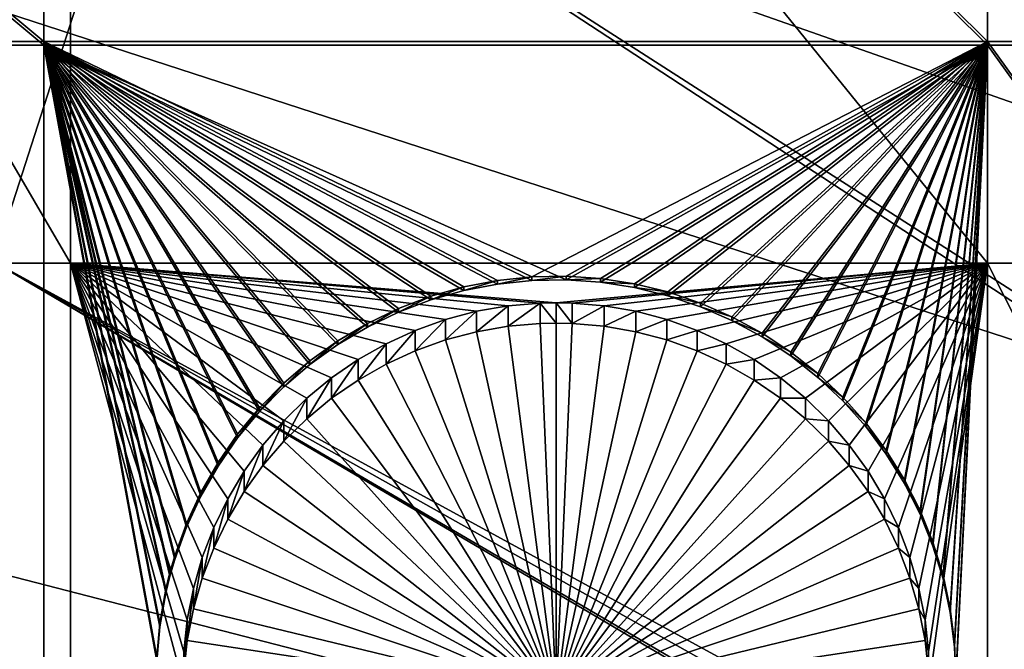
# Model space of a CAD drawing. Extents: x -226 to 75, y -680 to 2.
# Drawn here: x -158 to -149, y -509 to -503 of the extents above; entities that cross this region are included whole.
import ezdxf

# ---------------------------------------------------------------- set-up
doc = ezdxf.new("R2010")
doc.units = 0
doc.header["$MEASUREMENT"] = 0
for name, color, linetype in [('L3', 7, 'Continuous'), ('L4', 7, 'Continuous'), ('L5', 7, 'Continuous')]:
    doc.layers.add(name, color=color, linetype=linetype)

msp = doc.modelspace()

# ---------------------------------------------------------------- linework, layer by layer
at = {"layer": 'L3', "color": 250}
for points in [[(-152.9921, -403.6546, 1018.979), (-142.0241, -397.4981, 1018.764), (-75, -529.5956, 1023.377)], [(-75, -529.5956, 1023.377), (-163.3982, -410.7185, 1019.226), (-152.9921, -403.6546, 1018.979)], [(-75, -529.5956, 1023.377), (-173.1673, -418.6389, 1019.503), (-163.3982, -410.7185, 1019.226)], [(-182.2292, -427.3587, 1019.807), (-173.1673, -418.6389, 1019.503), (-75, -529.5956, 1023.377)], [(-75, -529.5956, 1023.377), (-190.5185, -436.8151, 1020.137), (-182.2292, -427.3587, 1019.807)], [(-75, -529.5956, 1023.377), (-197.9755, -446.94, 1020.491), (-190.5185, -436.8151, 1020.137)], [(-204.5464, -457.6605, 1020.865), (-197.9755, -446.94, 1020.491), (-75, -529.5956, 1023.377)], [(-75, -529.5956, 1023.377), (-210.184, -468.8993, 1021.258), (-204.5464, -457.6605, 1020.865)], [(-210.1391, -468.814, 1024.257), (-158.5172, -505.1653, 1028.228), (-156.9503, -500.3087, 1028.058)], [(-75, -529.5956, 1023.377), (-214.8475, -480.5754, 1021.666), (-210.184, -468.8993, 1021.258)], [(-218.5034, -492.6046, 1022.086), (-214.8475, -480.5754, 1021.666), (-75, -529.5956, 1023.377)], [(-150.5811, -486.4055, 1027.573), (-104.9227, -527.152, 1031.697), (-147.9263, -482.0466, 1027.42)], [(-104.9982, -529.6338, 1031.784), (-150.5811, -486.4055, 1027.573), (-152.9754, -490.9125, 1027.73)], [(-104.9982, -529.6338, 1031.784), (-104.9667, -528.5972, 1031.748), (-150.5811, -486.4055, 1027.573)], [(-150.5811, -486.4055, 1027.573), (-104.9667, -528.5972, 1031.748), (-104.9227, -527.152, 1031.697)], [(-155.101, -495.5523, 1027.892), (-104.8678, -532.1137, 1031.87), (-152.9754, -490.9125, 1027.73)], [(-152.9754, -490.9125, 1027.73), (-104.8678, -532.1137, 1031.87), (-104.9602, -530.3556, 1031.809)], [(-152.9754, -490.9125, 1027.73), (-104.9602, -530.3556, 1031.809), (-104.9982, -529.6338, 1031.784)], [(-75, -529.5956, 1023.377), (-221.1254, -504.9004, 1022.515), (-218.5034, -492.6046, 1022.086)], [(-156.9503, -500.3087, 1028.058), (-104.6302, -533.8575, 1031.931), (-155.101, -495.5523, 1027.892)], [(-155.101, -495.5523, 1027.892), (-104.6302, -533.8575, 1031.931), (-104.8678, -532.1137, 1031.87)], [(-158.5172, -505.1653, 1028.228), (-104.5325, -534.5746, 1031.956), (-156.9503, -500.3087, 1028.058)], [(-156.9503, -500.3087, 1028.058), (-104.5325, -534.5746, 1031.956), (-104.6302, -533.8575, 1031.931)], [(-75, -529.5956, 1023.377), (-222.6946, -517.3741, 1022.951), (-221.1254, -504.9004, 1022.515)], [(-159.7962, -510.1056, 1028.4), (-103.9018, -537.2978, 1032.051), (-158.5172, -505.1653, 1028.228)], [(-158.5172, -505.1653, 1028.228), (-103.9018, -537.2978, 1032.051), (-103.9947, -536.9987, 1032.041)], [(-103.9947, -536.9987, 1032.041), (-104.3081, -535.5862, 1031.992), (-158.5172, -505.1653, 1028.228)], [(-158.5172, -505.1653, 1028.228), (-104.3081, -535.5862, 1031.992), (-104.5325, -534.5746, 1031.956)]]:
    msp.add_3dface(points, dxfattribs=at)
at = {"layer": 'L4', "color": 250}
for points in [[(-143.9698, -417.4297, 1010.455), (-152.5877, -423.1845, 1010.656), (-75, -529.9097, 1014.383)], [(-75, -529.9097, 1014.383), (-152.5877, -423.1845, 1010.656), (-160.7271, -429.5972, 1010.88)], [(-75, -529.9097, 1014.383), (-160.7271, -429.5972, 1010.88), (-168.3381, -436.6285, 1011.125)], [(-168.3381, -436.6285, 1011.125), (-175.3736, -444.2348, 1011.391), (-75, -529.9097, 1014.383)], [(-75, -529.9097, 1014.383), (-175.3736, -444.2348, 1011.391), (-181.7902, -452.3693, 1011.675)], [(-75, -529.9097, 1014.383), (-181.7902, -452.3693, 1011.675), (-187.5485, -460.9819, 1011.976)], [(-187.5485, -460.9819, 1011.976), (-192.6129, -470.0195, 1012.291), (-75, -529.9097, 1014.383)], [(-75, -529.9097, 1014.383), (-192.6129, -470.0195, 1012.291), (-196.9521, -479.4262, 1012.62)], [(-75, -529.9097, 1014.383), (-196.9521, -479.4262, 1012.62), (-200.5395, -489.1443, 1012.959)], [(-200.5395, -489.1443, 1012.959), (-203.3528, -499.1137, 1013.307), (-75, -529.9097, 1014.383)], [(-157.7942, -494.5827, 1010.648), (-157.7942, -505.1769, 1011.018), (-163.9781, -494.5827, 1010.648)], [(-163.9781, -494.5827, 1010.648), (-157.7942, -505.1769, 1011.018), (-163.9781, -505.1769, 1011.018)], [(-149.194, -494.5827, 1010.648), (-149.194, -505.1769, 1011.018), (-157.7942, -494.5827, 1010.648)], [(-157.7942, -494.5827, 1010.648), (-149.194, -505.1769, 1011.018), (-157.7942, -505.1769, 1011.018)], [(-144.846, -494.5827, 1010.648), (-144.846, -505.1769, 1011.018), (-149.194, -494.5827, 1010.648)], [(-149.194, -494.5827, 1010.648), (-144.846, -505.1769, 1011.018), (-149.194, -505.1769, 1011.018)], [(-75, -529.9097, 1014.383), (-203.3528, -499.1137, 1013.307), (-205.3749, -509.2729, 1013.662)], [(-157.7942, -505.1769, 1011.018), (-157.7942, -513.7746, 1011.318), (-163.9781, -505.1769, 1011.018)], [(-163.9781, -505.1769, 1011.018), (-157.7942, -513.7746, 1011.318), (-163.9781, -513.7746, 1011.318)], [(-157.7942, -505.1769, 1011.018), (-155.3457, -506.2513, 1011.055), (-155.5782, -506.4426, 1011.062)], [(-155.5782, -506.4426, 1011.062), (-155.7934, -506.6531, 1011.069), (-157.7942, -505.1769, 1011.018)], [(-157.7942, -505.1769, 1011.018), (-155.7934, -506.6531, 1011.069), (-155.9898, -506.8814, 1011.077)], [(-157.7942, -505.1769, 1011.018), (-155.9898, -506.8814, 1011.077), (-156.1657, -507.1256, 1011.086)], [(-156.1657, -507.1256, 1011.086), (-156.32, -507.3841, 1011.095), (-157.7942, -505.1769, 1011.018)], [(-157.7942, -505.1769, 1011.018), (-156.32, -507.3841, 1011.095), (-156.4515, -507.6548, 1011.104)], [(-157.7942, -505.1769, 1011.018), (-156.4515, -507.6548, 1011.104), (-156.5593, -507.9359, 1011.114)], [(-156.5593, -507.9359, 1011.114), (-156.6424, -508.2251, 1011.124), (-157.7942, -505.1769, 1011.018)], [(-157.7942, -505.1769, 1011.018), (-156.6424, -508.2251, 1011.124), (-156.7004, -508.5205, 1011.134)], [(-157.7942, -505.1769, 1011.018), (-156.7004, -508.5205, 1011.134), (-156.7327, -508.8197, 1011.145)], [(-153.6906, -505.5766, 1011.032), (-153.9873, -505.6282, 1011.033), (-157.7942, -505.1769, 1011.018)], [(-157.7942, -505.1769, 1011.018), (-153.9873, -505.6282, 1011.033), (-154.2785, -505.705, 1011.036)], [(-157.7942, -505.1769, 1011.018), (-154.2785, -505.705, 1011.036), (-154.562, -505.8066, 1011.04)], [(-154.562, -505.8066, 1011.04), (-154.8357, -505.9322, 1011.044), (-157.7942, -505.1769, 1011.018)], [(-157.7942, -505.1769, 1011.018), (-154.8357, -505.9322, 1011.044), (-155.0975, -506.0808, 1011.049)], [(-157.7942, -505.1769, 1011.018), (-155.0975, -506.0808, 1011.049), (-155.3457, -506.2513, 1011.055)], [(-149.194, -505.1769, 1011.018), (-153.24, -505.5475, 1011.031), (-157.7942, -505.1769, 1011.018)], [(-157.7942, -505.1769, 1011.018), (-153.24, -505.5475, 1011.031), (-153.3906, -505.5507, 1011.031)], [(-157.7942, -505.1769, 1011.018), (-153.3906, -505.5507, 1011.031), (-153.6906, -505.5766, 1011.032)], [(-156.7327, -508.8197, 1011.145), (-156.7392, -509.1206, 1011.155), (-157.7942, -505.1769, 1011.018)], [(-157.7942, -505.1769, 1011.018), (-156.7392, -509.1206, 1011.155), (-157.7942, -513.7746, 1011.318)], [(-149.194, -505.1769, 1011.018), (-153.0894, -505.5507, 1011.031), (-153.24, -505.5475, 1011.031)], [(-152.7894, -505.5766, 1011.032), (-153.0894, -505.5507, 1011.031), (-149.194, -505.1769, 1011.018)], [(-149.194, -505.1769, 1011.018), (-152.4927, -505.6282, 1011.033), (-152.7894, -505.5766, 1011.032)], [(-149.194, -505.1769, 1011.018), (-152.2015, -505.705, 1011.036), (-152.4927, -505.6282, 1011.033)], [(-151.918, -505.8066, 1011.04), (-152.2015, -505.705, 1011.036), (-149.194, -505.1769, 1011.018)], [(-149.194, -505.1769, 1011.018), (-151.6443, -505.9322, 1011.044), (-151.918, -505.8066, 1011.04)], [(-149.194, -505.1769, 1011.018), (-151.3824, -506.0808, 1011.049), (-151.6443, -505.9322, 1011.044)], [(-151.1343, -506.2513, 1011.055), (-151.3824, -506.0808, 1011.049), (-149.194, -505.1769, 1011.018)], [(-149.194, -505.1769, 1011.018), (-150.9018, -506.4426, 1011.062), (-151.1343, -506.2513, 1011.055)], [(-149.194, -505.1769, 1011.018), (-150.6865, -506.6531, 1011.069), (-150.9018, -506.4426, 1011.062)], [(-150.4902, -506.8814, 1011.077), (-150.6865, -506.6531, 1011.069), (-149.194, -505.1769, 1011.018)], [(-150.3143, -507.1256, 1011.086), (-150.4902, -506.8814, 1011.077), (-149.194, -505.1769, 1011.018)], [(-149.194, -505.1769, 1011.018), (-150.16, -507.3841, 1011.095), (-150.3143, -507.1256, 1011.086)], [(-149.194, -505.1769, 1011.018), (-150.0285, -507.6548, 1011.104), (-150.16, -507.3841, 1011.095)], [(-149.9207, -507.9359, 1011.114), (-150.0285, -507.6548, 1011.104), (-149.194, -505.1769, 1011.018)], [(-149.194, -505.1769, 1011.018), (-149.8376, -508.2251, 1011.124), (-149.9207, -507.9359, 1011.114)], [(-149.194, -505.1769, 1011.018), (-149.7796, -508.5205, 1011.134), (-149.8376, -508.2251, 1011.124)], [(-149.7473, -508.8197, 1011.145), (-149.7796, -508.5205, 1011.134), (-149.194, -505.1769, 1011.018)], [(-149.7408, -509.1206, 1011.155), (-149.7473, -508.8197, 1011.145), (-149.194, -505.1769, 1011.018)], [(-149.194, -513.7746, 1011.318), (-149.7408, -509.1206, 1011.155), (-149.194, -505.1769, 1011.018)], [(-149.194, -513.7746, 1011.318), (-149.194, -505.1769, 1011.018), (-144.846, -513.7746, 1011.318)], [(-144.846, -513.7746, 1011.318), (-149.194, -505.1769, 1011.018), (-144.846, -505.1769, 1011.018)], [(-153.6906, -505.5766, 1011.032), (-153.6906, -505.7685, 1005.535), (-153.9873, -505.8201, 1005.537)], [(-153.6906, -505.5766, 1011.032), (-153.9873, -505.8201, 1005.537), (-153.9873, -505.6282, 1011.033)], [(-153.3906, -505.5507, 1011.031), (-153.3906, -505.7427, 1005.534), (-153.6906, -505.7685, 1005.535)], [(-153.3906, -505.5507, 1011.031), (-153.6906, -505.7685, 1005.535), (-153.6906, -505.5766, 1011.032)], [(-153.24, -505.5475, 1011.031), (-153.24, -505.7395, 1005.534), (-153.3906, -505.5507, 1011.031)], [(-153.24, -505.7395, 1005.534), (-153.3906, -505.7427, 1005.534), (-153.3906, -505.5507, 1011.031)], [(-153.0894, -505.7427, 1005.534), (-153.24, -505.7395, 1005.534), (-153.24, -505.5475, 1011.031)], [(-153.0894, -505.5507, 1011.031), (-153.0894, -505.7427, 1005.534), (-153.24, -505.5475, 1011.031)], [(-152.7894, -505.5766, 1011.032), (-153.0894, -505.7427, 1005.534), (-153.0894, -505.5507, 1011.031)], [(-152.7894, -505.5766, 1011.032), (-152.7894, -505.7685, 1005.535), (-153.0894, -505.7427, 1005.534)], [(-152.4927, -505.6282, 1011.033), (-152.7894, -505.7685, 1005.535), (-152.7894, -505.5766, 1011.032)], [(-153.9873, -505.6282, 1011.033), (-153.9873, -505.8201, 1005.537), (-154.2785, -505.897, 1005.539)], [(-153.9873, -505.6282, 1011.033), (-154.2785, -505.897, 1005.539), (-154.2785, -505.705, 1011.036)], [(-152.4927, -505.6282, 1011.033), (-152.4927, -505.8201, 1005.537), (-152.7894, -505.7685, 1005.535)], [(-152.2015, -505.705, 1011.036), (-152.4927, -505.8201, 1005.537), (-152.4927, -505.6282, 1011.033)], [(-154.2785, -505.705, 1011.036), (-154.2785, -505.897, 1005.539), (-154.562, -505.9986, 1005.543)], [(-154.2785, -505.705, 1011.036), (-154.562, -505.9986, 1005.543), (-154.562, -505.8066, 1011.04)], [(-153.24, -509.2373, 1005.656), (-153.9873, -505.8201, 1005.537), (-153.6906, -505.7685, 1005.535)], [(-153.24, -509.2373, 1005.656), (-153.6906, -505.7685, 1005.535), (-153.3906, -505.7427, 1005.534)], [(-153.24, -505.7395, 1005.534), (-153.24, -509.2373, 1005.656), (-153.3906, -505.7427, 1005.534)], [(-153.24, -505.7395, 1005.534), (-153.0894, -505.7427, 1005.534), (-153.24, -509.2373, 1005.656)], [(-153.0894, -505.7427, 1005.534), (-152.7894, -505.7685, 1005.535), (-153.24, -509.2373, 1005.656)], [(-153.24, -509.2373, 1005.656), (-152.7894, -505.7685, 1005.535), (-152.4927, -505.8201, 1005.537)], [(-152.2015, -505.705, 1011.036), (-152.2015, -505.897, 1005.539), (-152.4927, -505.8201, 1005.537)], [(-151.918, -505.8066, 1011.04), (-152.2015, -505.897, 1005.539), (-152.2015, -505.705, 1011.036)], [(-154.562, -505.8066, 1011.04), (-154.562, -505.9986, 1005.543), (-154.8357, -506.1241, 1005.547)], [(-154.562, -505.8066, 1011.04), (-154.8357, -506.1241, 1005.547), (-154.8357, -505.9322, 1011.044)], [(-154.2785, -505.897, 1005.539), (-153.9873, -505.8201, 1005.537), (-153.24, -509.2373, 1005.656)], [(-153.24, -509.2373, 1005.656), (-152.4927, -505.8201, 1005.537), (-152.2015, -505.897, 1005.539)], [(-151.918, -505.8066, 1011.04), (-151.918, -505.9986, 1005.543), (-152.2015, -505.897, 1005.539)], [(-151.6443, -505.9322, 1011.044), (-151.918, -505.9986, 1005.543), (-151.918, -505.8066, 1011.04)], [(-154.8357, -505.9322, 1011.044), (-154.8357, -506.1241, 1005.547), (-155.0975, -506.2727, 1005.553)], [(-154.8357, -505.9322, 1011.044), (-155.0975, -506.2727, 1005.553), (-155.0975, -506.0808, 1011.049)], [(-153.24, -509.2373, 1005.656), (-154.562, -505.9986, 1005.543), (-154.2785, -505.897, 1005.539)], [(-152.2015, -505.897, 1005.539), (-151.918, -505.9986, 1005.543), (-153.24, -509.2373, 1005.656)], [(-151.6443, -505.9322, 1011.044), (-151.6443, -506.1241, 1005.547), (-151.918, -505.9986, 1005.543)], [(-151.3824, -506.0808, 1011.049), (-151.6443, -506.1241, 1005.547), (-151.6443, -505.9322, 1011.044)], [(-153.24, -509.2373, 1005.656), (-154.8357, -506.1241, 1005.547), (-154.562, -505.9986, 1005.543)], [(-153.24, -509.2373, 1005.656), (-151.918, -505.9986, 1005.543), (-151.6443, -506.1241, 1005.547)], [(-155.0975, -506.0808, 1011.049), (-155.0975, -506.2727, 1005.553), (-155.3457, -506.4433, 1005.558)], [(-155.0975, -506.0808, 1011.049), (-155.3457, -506.4433, 1005.558), (-155.3457, -506.2513, 1011.055)], [(-155.0975, -506.2727, 1005.553), (-154.8357, -506.1241, 1005.547), (-153.24, -509.2373, 1005.656)], [(-153.24, -509.2373, 1005.656), (-151.6443, -506.1241, 1005.547), (-151.3824, -506.2727, 1005.553)], [(-151.3824, -506.0808, 1011.049), (-151.3824, -506.2727, 1005.553), (-151.6443, -506.1241, 1005.547)], [(-151.1343, -506.2513, 1011.055), (-151.3824, -506.2727, 1005.553), (-151.3824, -506.0808, 1011.049)], [(-155.3457, -506.2513, 1011.055), (-155.3457, -506.4433, 1005.558), (-155.5782, -506.6345, 1005.565)], [(-155.3457, -506.2513, 1011.055), (-155.5782, -506.6345, 1005.565), (-155.5782, -506.4426, 1011.062)], [(-153.24, -509.2373, 1005.656), (-155.3457, -506.4433, 1005.558), (-155.0975, -506.2727, 1005.553)], [(-151.3824, -506.2727, 1005.553), (-151.1343, -506.4433, 1005.558), (-153.24, -509.2373, 1005.656)], [(-151.1343, -506.2513, 1011.055), (-151.1343, -506.4433, 1005.558), (-151.3824, -506.2727, 1005.553)], [(-150.9018, -506.4426, 1011.062), (-151.1343, -506.4433, 1005.558), (-151.1343, -506.2513, 1011.055)], [(-155.5782, -506.4426, 1011.062), (-155.5782, -506.6345, 1005.565), (-155.7934, -506.8451, 1005.573)], [(-155.5782, -506.4426, 1011.062), (-155.7934, -506.8451, 1005.573), (-155.7934, -506.6531, 1011.069)], [(-153.24, -509.2373, 1005.656), (-155.5782, -506.6345, 1005.565), (-155.3457, -506.4433, 1005.558)], [(-153.24, -509.2373, 1005.656), (-151.1343, -506.4433, 1005.558), (-150.9018, -506.6345, 1005.565)], [(-150.9018, -506.4426, 1011.062), (-150.9018, -506.6345, 1005.565), (-151.1343, -506.4433, 1005.558)], [(-150.6865, -506.6531, 1011.069), (-150.9018, -506.6345, 1005.565), (-150.9018, -506.4426, 1011.062)], [(-155.7934, -506.6531, 1011.069), (-155.7934, -506.8451, 1005.573), (-155.9898, -507.0733, 1005.581)], [(-155.7934, -506.6531, 1011.069), (-155.9898, -507.0733, 1005.581), (-155.9898, -506.8814, 1011.077)], [(-155.7934, -506.8451, 1005.573), (-155.5782, -506.6345, 1005.565), (-153.24, -509.2373, 1005.656)], [(-153.24, -509.2373, 1005.656), (-150.9018, -506.6345, 1005.565), (-150.6865, -506.8451, 1005.573)], [(-150.6865, -506.6531, 1011.069), (-150.6865, -506.8451, 1005.573), (-150.9018, -506.6345, 1005.565)], [(-150.4902, -506.8814, 1011.077), (-150.6865, -506.8451, 1005.573), (-150.6865, -506.6531, 1011.069)], [(-153.24, -509.2373, 1005.656), (-155.9898, -507.0733, 1005.581), (-155.7934, -506.8451, 1005.573)], [(-150.6865, -506.8451, 1005.573), (-150.4902, -507.0733, 1005.581), (-153.24, -509.2373, 1005.656)], [(-150.4902, -506.8814, 1011.077), (-150.4902, -507.0733, 1005.581), (-150.6865, -506.8451, 1005.573)], [(-155.9898, -506.8814, 1011.077), (-155.9898, -507.0733, 1005.581), (-156.1657, -507.3175, 1005.589)], [(-155.9898, -506.8814, 1011.077), (-156.1657, -507.3175, 1005.589), (-156.1657, -507.1256, 1011.086)], [(-150.3143, -507.1256, 1011.086), (-150.4902, -507.0733, 1005.581), (-150.4902, -506.8814, 1011.077)], [(-156.1657, -507.1256, 1011.086), (-156.1657, -507.3175, 1005.589), (-156.32, -507.576, 1005.598)], [(-156.1657, -507.1256, 1011.086), (-156.32, -507.576, 1005.598), (-156.32, -507.3841, 1011.095)], [(-153.24, -509.2373, 1005.656), (-156.1657, -507.3175, 1005.589), (-155.9898, -507.0733, 1005.581)], [(-153.24, -509.2373, 1005.656), (-150.4902, -507.0733, 1005.581), (-150.3143, -507.3175, 1005.589)], [(-150.3143, -507.1256, 1011.086), (-150.3143, -507.3175, 1005.589), (-150.4902, -507.0733, 1005.581)], [(-150.16, -507.3841, 1011.095), (-150.3143, -507.3175, 1005.589), (-150.3143, -507.1256, 1011.086)], [(-156.32, -507.576, 1005.598), (-156.1657, -507.3175, 1005.589), (-153.24, -509.2373, 1005.656)], [(-153.24, -509.2373, 1005.656), (-150.3143, -507.3175, 1005.589), (-150.16, -507.576, 1005.598)], [(-150.16, -507.3841, 1011.095), (-150.16, -507.576, 1005.598), (-150.3143, -507.3175, 1005.589)], [(-156.32, -507.3841, 1011.095), (-156.32, -507.576, 1005.598), (-156.4515, -507.8468, 1005.607)], [(-156.32, -507.3841, 1011.095), (-156.4515, -507.8468, 1005.607), (-156.4515, -507.6548, 1011.104)], [(-150.0285, -507.6548, 1011.104), (-150.16, -507.576, 1005.598), (-150.16, -507.3841, 1011.095)], [(-153.24, -509.2373, 1005.656), (-156.4515, -507.8468, 1005.607), (-156.32, -507.576, 1005.598)], [(-150.16, -507.576, 1005.598), (-150.0285, -507.8468, 1005.607), (-153.24, -509.2373, 1005.656)], [(-150.0285, -507.6548, 1011.104), (-150.0285, -507.8468, 1005.607), (-150.16, -507.576, 1005.598)], [(-156.4515, -507.6548, 1011.104), (-156.4515, -507.8468, 1005.607), (-156.5593, -508.1278, 1005.617)], [(-156.4515, -507.6548, 1011.104), (-156.5593, -508.1278, 1005.617), (-156.5593, -507.9359, 1011.114)], [(-149.9207, -507.9359, 1011.114), (-150.0285, -507.8468, 1005.607), (-150.0285, -507.6548, 1011.104)], [(-153.24, -509.2373, 1005.656), (-156.5593, -508.1278, 1005.617), (-156.4515, -507.8468, 1005.607)], [(-153.24, -509.2373, 1005.656), (-150.0285, -507.8468, 1005.607), (-149.9207, -508.1278, 1005.617)], [(-149.9207, -507.9359, 1011.114), (-149.9207, -508.1278, 1005.617), (-150.0285, -507.8468, 1005.607)], [(-156.5593, -507.9359, 1011.114), (-156.5593, -508.1278, 1005.617), (-156.6424, -508.4171, 1005.627)], [(-156.5593, -507.9359, 1011.114), (-156.6424, -508.4171, 1005.627), (-156.6424, -508.2251, 1011.124)], [(-149.8376, -508.2251, 1011.124), (-149.9207, -508.1278, 1005.617), (-149.9207, -507.9359, 1011.114)], [(-156.6424, -508.4171, 1005.627), (-156.5593, -508.1278, 1005.617), (-153.24, -509.2373, 1005.656)], [(-153.24, -509.2373, 1005.656), (-149.9207, -508.1278, 1005.617), (-149.8376, -508.4171, 1005.627)], [(-149.8376, -508.2251, 1011.124), (-149.8376, -508.4171, 1005.627), (-149.9207, -508.1278, 1005.617)], [(-156.6424, -508.2251, 1011.124), (-156.6424, -508.4171, 1005.627), (-156.7004, -508.7124, 1005.638)], [(-156.6424, -508.2251, 1011.124), (-156.7004, -508.7124, 1005.638), (-156.7004, -508.5205, 1011.134)], [(-149.7796, -508.5205, 1011.134), (-149.8376, -508.4171, 1005.627), (-149.8376, -508.2251, 1011.124)], [(-153.24, -509.2373, 1005.656), (-156.7004, -508.7124, 1005.638), (-156.6424, -508.4171, 1005.627)], [(-149.8376, -508.4171, 1005.627), (-149.7796, -508.7124, 1005.638), (-153.24, -509.2373, 1005.656)], [(-149.7796, -508.5205, 1011.134), (-149.7796, -508.7124, 1005.638), (-149.8376, -508.4171, 1005.627)], [(-156.7004, -508.5205, 1011.134), (-156.7004, -508.7124, 1005.638), (-156.7327, -509.0117, 1005.648)], [(-156.7004, -508.5205, 1011.134), (-156.7327, -509.0117, 1005.648), (-156.7327, -508.8197, 1011.145)], [(-149.7473, -508.8197, 1011.145), (-149.7796, -508.7124, 1005.638), (-149.7796, -508.5205, 1011.134)], [(-153.24, -509.2373, 1005.656), (-156.7327, -509.0117, 1005.648), (-156.7004, -508.7124, 1005.638)], [(-153.24, -509.2373, 1005.656), (-149.7796, -508.7124, 1005.638), (-149.7473, -509.0117, 1005.648)], [(-149.7473, -508.8197, 1011.145), (-149.7473, -509.0117, 1005.648), (-149.7796, -508.7124, 1005.638)]]:
    msp.add_3dface(points, dxfattribs=at)
at = {"layer": 'L5', "color": 7}
for points in [[(-158.0442, -494.3328, 1010.639), (-168.5797, -494.3328, 1010.639), (-158.0442, -503.099, 1010.945)], [(-158.0442, -503.099, 1010.945), (-168.5797, -494.3328, 1010.639), (-168.5797, -503.099, 1010.945)], [(-168.5797, -503.1338, 1009.946), (-168.5797, -494.3677, 1009.64), (-158.0442, -503.1338, 1009.946)], [(-158.0442, -503.1338, 1009.946), (-168.5797, -494.3677, 1009.64), (-158.0442, -494.3677, 1009.64)], [(-158.0442, -503.099, 1010.945), (-149.194, -503.099, 1010.945), (-158.0442, -494.3328, 1010.639)], [(-158.0442, -494.3328, 1010.639), (-149.194, -503.099, 1010.945), (-149.194, -494.3328, 1010.639)], [(-158.0442, -503.1338, 1009.946), (-158.0442, -494.3677, 1009.64), (-149.194, -503.1338, 1009.946)], [(-149.194, -503.1338, 1009.946), (-158.0442, -494.3677, 1009.64), (-149.194, -494.3677, 1009.64)], [(-141.324, -494.3328, 1010.639), (-149.194, -494.3328, 1010.639), (-141.324, -503.099, 1010.945)], [(-141.324, -503.099, 1010.945), (-149.194, -494.3328, 1010.639), (-149.194, -503.099, 1010.945)], [(-149.194, -503.1338, 1009.946), (-149.194, -494.3677, 1009.64), (-141.324, -503.1338, 1009.946)], [(-141.324, -503.1338, 1009.946), (-149.194, -494.3677, 1009.64), (-141.324, -494.3677, 1009.64)], [(-158.0442, -503.099, 1010.945), (-168.5797, -503.099, 1010.945), (-158.0442, -514.0245, 1011.327)], [(-158.0442, -514.0245, 1011.327), (-168.5797, -503.099, 1010.945), (-168.5797, -514.0245, 1011.327)], [(-158.0442, -503.1338, 1009.946), (-158.0442, -514.0594, 1010.327), (-168.5797, -503.1338, 1009.946)], [(-168.5797, -503.1338, 1009.946), (-158.0442, -514.0594, 1010.327), (-168.5797, -514.0594, 1010.327)], [(-156.7071, -507.6174, 1011.103), (-156.5714, -507.3248, 1011.093), (-158.0442, -503.099, 1010.945)], [(-158.0442, -503.099, 1010.945), (-156.5714, -507.3248, 1011.093), (-156.4111, -507.045, 1011.083)], [(-158.0442, -503.099, 1010.945), (-156.4111, -507.045, 1011.083), (-156.2273, -506.7799, 1011.074)], [(-158.0442, -514.0245, 1011.327), (-156.9859, -508.8707, 1011.147), (-158.0442, -503.099, 1010.945)], [(-158.0442, -503.099, 1010.945), (-156.9859, -508.8707, 1011.147), (-156.957, -508.5495, 1011.135)], [(-158.0442, -503.099, 1010.945), (-156.957, -508.5495, 1011.135), (-156.9006, -508.232, 1011.124)], [(-156.9006, -508.232, 1011.124), (-156.8622, -508.0754, 1011.119), (-158.0442, -503.099, 1010.945)], [(-158.0442, -503.099, 1010.945), (-156.8622, -508.0754, 1011.119), (-156.8171, -507.9206, 1011.113)], [(-158.0442, -503.099, 1010.945), (-156.8171, -507.9206, 1011.113), (-156.7071, -507.6174, 1011.103)], [(-156.2273, -506.7799, 1011.074), (-156.0214, -506.5317, 1011.065), (-158.0442, -503.099, 1010.945)], [(-158.0442, -503.099, 1010.945), (-156.0214, -506.5317, 1011.065), (-155.7949, -506.302, 1011.057)], [(-158.0442, -503.099, 1010.945), (-155.7949, -506.302, 1011.057), (-155.5494, -506.0927, 1011.05)], [(-155.5494, -506.0927, 1011.05), (-155.2869, -505.9052, 1011.043), (-158.0442, -503.099, 1010.945)], [(-158.0442, -503.099, 1010.945), (-155.2869, -505.9052, 1011.043), (-155.0092, -505.7409, 1011.037)], [(-158.0442, -503.099, 1010.945), (-155.0092, -505.7409, 1011.037), (-154.7184, -505.6012, 1011.032)], [(-154.7184, -505.6012, 1011.032), (-154.4167, -505.4869, 1011.028), (-158.0442, -503.099, 1010.945)], [(-158.0442, -503.099, 1010.945), (-154.4167, -505.4869, 1011.028), (-154.1063, -505.399, 1011.025)], [(-158.0442, -503.099, 1010.945), (-154.1063, -505.399, 1011.025), (-153.7894, -505.3381, 1011.023)], [(-153.7894, -505.3381, 1011.023), (-153.4685, -505.3046, 1011.022), (-158.0442, -503.099, 1010.945)], [(-158.0442, -503.099, 1010.945), (-153.4685, -505.3046, 1011.022), (-149.194, -503.099, 1010.945)], [(-155.7949, -506.3369, 1010.058), (-156.0214, -506.5666, 1010.066), (-158.0442, -503.1338, 1009.946)], [(-158.0442, -503.1338, 1009.946), (-156.0214, -506.5666, 1010.066), (-156.2273, -506.8148, 1010.074)], [(-158.0442, -503.1338, 1009.946), (-156.2273, -506.8148, 1010.074), (-156.4111, -507.0798, 1010.083)], [(-156.957, -508.5844, 1010.136), (-156.9859, -508.9056, 1010.147), (-158.0442, -503.1338, 1009.946)], [(-158.0442, -503.1338, 1009.946), (-156.9859, -508.9056, 1010.147), (-158.0442, -514.0594, 1010.327)], [(-158.0442, -503.1338, 1009.946), (-153.7894, -505.373, 1010.024), (-154.1063, -505.4339, 1010.026)], [(-155.0092, -505.7759, 1010.038), (-155.2869, -505.9401, 1010.044), (-158.0442, -503.1338, 1009.946)], [(-158.0442, -503.1338, 1009.946), (-155.2869, -505.9401, 1010.044), (-155.5494, -506.1276, 1010.05)], [(-158.0442, -503.1338, 1009.946), (-155.5494, -506.1276, 1010.05), (-155.7949, -506.3369, 1010.058)], [(-149.194, -503.1338, 1009.946), (-153.1459, -505.3337, 1010.023), (-158.0442, -503.1338, 1009.946)], [(-158.0442, -503.1338, 1009.946), (-153.1459, -505.3337, 1010.023), (-153.4685, -505.3395, 1010.023)], [(-158.0442, -503.1338, 1009.946), (-153.4685, -505.3395, 1010.023), (-153.7894, -505.373, 1010.024)], [(-154.1063, -505.4339, 1010.026), (-154.4167, -505.5218, 1010.029), (-158.0442, -503.1338, 1009.946)], [(-158.0442, -503.1338, 1009.946), (-154.4167, -505.5218, 1010.029), (-154.7184, -505.6361, 1010.033)], [(-158.0442, -503.1338, 1009.946), (-154.7184, -505.6361, 1010.033), (-155.0092, -505.7759, 1010.038)], [(-156.4111, -507.0798, 1010.083), (-156.5714, -507.3597, 1010.093), (-158.0442, -503.1338, 1009.946)], [(-158.0442, -503.1338, 1009.946), (-156.5714, -507.3597, 1010.093), (-156.7071, -507.6523, 1010.103)], [(-158.0442, -503.1338, 1009.946), (-156.7071, -507.6523, 1010.103), (-156.8171, -507.9554, 1010.114)], [(-156.8171, -507.9554, 1010.114), (-156.8622, -508.1103, 1010.119), (-158.0442, -503.1338, 1009.946)], [(-158.0442, -503.1338, 1009.946), (-156.8622, -508.1103, 1010.119), (-156.9006, -508.2669, 1010.125)], [(-158.0442, -503.1338, 1009.946), (-156.9006, -508.2669, 1010.125), (-156.957, -508.5844, 1010.136)], [(-153.4685, -505.3046, 1011.022), (-153.1459, -505.2989, 1011.022), (-149.194, -503.099, 1010.945)], [(-153.1459, -505.2989, 1011.022), (-152.8239, -505.3208, 1011.023), (-149.194, -503.099, 1010.945)], [(-149.194, -503.1338, 1009.946), (-152.8239, -505.3557, 1010.023), (-153.1459, -505.3337, 1010.023)], [(-149.194, -503.099, 1010.945), (-152.8239, -505.3208, 1011.023), (-152.5051, -505.3703, 1011.024)], [(-152.5051, -505.4052, 1010.025), (-152.8239, -505.3557, 1010.023), (-149.194, -503.1338, 1009.946)], [(-149.194, -503.099, 1010.945), (-152.5051, -505.3703, 1011.024), (-152.1917, -505.447, 1011.027)], [(-152.1917, -505.482, 1010.028), (-152.5051, -505.4052, 1010.025), (-149.194, -503.1338, 1009.946)], [(-152.1917, -505.447, 1011.027), (-151.8861, -505.5504, 1011.031), (-149.194, -503.099, 1010.945)], [(-149.194, -503.1338, 1009.946), (-151.8861, -505.5853, 1010.031), (-152.1917, -505.482, 1010.028)], [(-149.194, -503.099, 1010.945), (-151.8861, -505.5504, 1011.031), (-151.5905, -505.6797, 1011.035)], [(-149.194, -503.1338, 1009.946), (-151.5905, -505.7146, 1010.036), (-151.8861, -505.5853, 1010.031)], [(-151.5905, -505.6797, 1011.035), (-151.3071, -505.8339, 1011.041), (-149.194, -503.099, 1010.945)], [(-151.3071, -505.8688, 1010.041), (-151.5905, -505.7146, 1010.036), (-149.194, -503.1338, 1009.946)], [(-149.194, -503.099, 1010.945), (-151.3071, -505.8339, 1011.041), (-151.038, -506.0118, 1011.047)], [(-149.194, -503.1338, 1009.946), (-151.038, -506.0467, 1010.047), (-151.3071, -505.8688, 1010.041)], [(-149.194, -503.099, 1010.945), (-151.038, -506.0118, 1011.047), (-150.7852, -506.2122, 1011.054)], [(-149.194, -503.1338, 1009.946), (-150.7852, -506.2471, 1010.054), (-151.038, -506.0467, 1010.047)], [(-150.7852, -506.2122, 1011.054), (-150.5506, -506.4336, 1011.062), (-149.194, -503.099, 1010.945)], [(-150.5506, -506.4685, 1010.062), (-150.7852, -506.2471, 1010.054), (-149.194, -503.1338, 1009.946)], [(-149.194, -503.099, 1010.945), (-150.5506, -506.4336, 1011.062), (-150.3359, -506.6743, 1011.07)], [(-150.3359, -506.7092, 1010.071), (-150.5506, -506.4685, 1010.062), (-149.194, -503.1338, 1009.946)], [(-149.194, -503.099, 1010.945), (-150.3359, -506.6743, 1011.07), (-150.1427, -506.9326, 1011.079)], [(-149.194, -503.1338, 1009.946), (-150.1427, -506.9675, 1010.08), (-150.3359, -506.7092, 1010.071)], [(-150.1427, -506.9326, 1011.079), (-149.9724, -507.2066, 1011.088), (-149.194, -503.099, 1010.945)], [(-149.194, -503.1338, 1009.946), (-149.9724, -507.2414, 1010.089), (-150.1427, -506.9675, 1010.08)], [(-149.194, -503.099, 1010.945), (-149.9724, -507.2066, 1011.088), (-149.8263, -507.4941, 1011.099)], [(-149.8263, -507.529, 1010.099), (-149.9724, -507.2414, 1010.089), (-149.194, -503.1338, 1009.946)], [(-149.194, -503.099, 1010.945), (-149.8263, -507.4941, 1011.099), (-149.7055, -507.7931, 1011.109)], [(-149.194, -503.1338, 1009.946), (-149.7055, -507.828, 1010.11), (-149.8263, -507.529, 1010.099)], [(-149.7055, -507.7931, 1011.109), (-149.6109, -508.1013, 1011.12), (-149.194, -503.099, 1010.945)], [(-149.194, -503.1338, 1009.946), (-149.6109, -508.1363, 1010.12), (-149.7055, -507.828, 1010.11)], [(-149.194, -503.099, 1010.945), (-149.6109, -508.1013, 1011.12), (-149.5431, -508.4167, 1011.131)], [(-149.5431, -508.4515, 1010.131), (-149.6109, -508.1363, 1010.12), (-149.194, -503.1338, 1009.946)], [(-149.194, -503.099, 1010.945), (-149.5431, -508.4167, 1011.131), (-149.5027, -508.7366, 1011.142)], [(-149.5027, -508.7715, 1010.143), (-149.5431, -508.4515, 1010.131), (-149.194, -503.1338, 1009.946)], [(-149.5027, -508.7366, 1011.142), (-149.49, -509.0588, 1011.153), (-149.194, -503.099, 1010.945)], [(-149.5027, -508.7715, 1010.143), (-149.194, -503.1338, 1009.946), (-149.49, -509.0937, 1010.154)], [(-149.194, -503.099, 1010.945), (-149.49, -509.0588, 1011.153), (-149.194, -514.0245, 1011.327)], [(-149.194, -514.0594, 1010.327), (-149.49, -509.0937, 1010.154), (-149.194, -503.1338, 1009.946)], [(-141.324, -503.099, 1010.945), (-149.194, -503.099, 1010.945), (-141.324, -514.0245, 1011.327)], [(-149.194, -503.099, 1010.945), (-149.194, -514.0245, 1011.327), (-141.324, -514.0245, 1011.327)], [(-149.194, -514.0594, 1010.327), (-149.194, -503.1338, 1009.946), (-141.324, -514.0594, 1010.327)], [(-141.324, -514.0594, 1010.327), (-149.194, -503.1338, 1009.946), (-141.324, -503.1338, 1009.946)], [(-153.4685, -505.3395, 1010.023), (-153.4685, -505.3046, 1011.022), (-153.7894, -505.373, 1010.024)], [(-153.7894, -505.373, 1010.024), (-153.4685, -505.3046, 1011.022), (-153.7894, -505.3381, 1011.023)], [(-153.1459, -505.3337, 1010.023), (-153.1459, -505.2989, 1011.022), (-153.4685, -505.3395, 1010.023)], [(-153.4685, -505.3395, 1010.023), (-153.1459, -505.2989, 1011.022), (-153.4685, -505.3046, 1011.022)], [(-153.1459, -505.3337, 1010.023), (-152.8239, -505.3208, 1011.023), (-153.1459, -505.2989, 1011.022)], [(-154.1063, -505.4339, 1010.026), (-154.1063, -505.399, 1011.025), (-154.4167, -505.5218, 1010.029)], [(-154.4167, -505.5218, 1010.029), (-154.1063, -505.399, 1011.025), (-154.4167, -505.4869, 1011.028)], [(-153.7894, -505.373, 1010.024), (-153.7894, -505.3381, 1011.023), (-154.1063, -505.4339, 1010.026)], [(-154.1063, -505.4339, 1010.026), (-153.7894, -505.3381, 1011.023), (-154.1063, -505.399, 1011.025)], [(-152.8239, -505.3557, 1010.023), (-152.8239, -505.3208, 1011.023), (-153.1459, -505.3337, 1010.023)], [(-152.8239, -505.3557, 1010.023), (-152.5051, -505.3703, 1011.024), (-152.8239, -505.3208, 1011.023)], [(-152.5051, -505.4052, 1010.025), (-152.5051, -505.3703, 1011.024), (-152.8239, -505.3557, 1010.023)], [(-152.5051, -505.4052, 1010.025), (-152.1917, -505.447, 1011.027), (-152.5051, -505.3703, 1011.024)], [(-154.4167, -505.5218, 1010.029), (-154.4167, -505.4869, 1011.028), (-154.7184, -505.6361, 1010.033)], [(-154.7184, -505.6361, 1010.033), (-154.4167, -505.4869, 1011.028), (-154.7184, -505.6012, 1011.032)], [(-152.1917, -505.482, 1010.028), (-152.1917, -505.447, 1011.027), (-152.5051, -505.4052, 1010.025)], [(-152.1917, -505.482, 1010.028), (-151.8861, -505.5504, 1011.031), (-152.1917, -505.447, 1011.027)], [(-151.8861, -505.5853, 1010.031), (-151.8861, -505.5504, 1011.031), (-152.1917, -505.482, 1010.028)], [(-151.8861, -505.5853, 1010.031), (-151.5905, -505.6797, 1011.035), (-151.8861, -505.5504, 1011.031)], [(-151.5905, -505.7146, 1010.036), (-151.5905, -505.6797, 1011.035), (-151.8861, -505.5853, 1010.031)], [(-154.7184, -505.6361, 1010.033), (-154.7184, -505.6012, 1011.032), (-155.0092, -505.7759, 1010.038)], [(-155.0092, -505.7759, 1010.038), (-154.7184, -505.6012, 1011.032), (-155.0092, -505.7409, 1011.037)], [(-151.5905, -505.7146, 1010.036), (-151.3071, -505.8339, 1011.041), (-151.5905, -505.6797, 1011.035)], [(-155.0092, -505.7759, 1010.038), (-155.0092, -505.7409, 1011.037), (-155.2869, -505.9401, 1010.044)], [(-155.2869, -505.9401, 1010.044), (-155.0092, -505.7409, 1011.037), (-155.2869, -505.9052, 1011.043)], [(-151.3071, -505.8688, 1010.041), (-151.3071, -505.8339, 1011.041), (-151.5905, -505.7146, 1010.036)], [(-151.3071, -505.8688, 1010.041), (-151.038, -506.0118, 1011.047), (-151.3071, -505.8339, 1011.041)], [(-155.2869, -505.9401, 1010.044), (-155.2869, -505.9052, 1011.043), (-155.5494, -506.1276, 1010.05)], [(-155.5494, -506.1276, 1010.05), (-155.2869, -505.9052, 1011.043), (-155.5494, -506.0927, 1011.05)], [(-151.038, -506.0467, 1010.047), (-151.038, -506.0118, 1011.047), (-151.3071, -505.8688, 1010.041)], [(-151.038, -506.0467, 1010.047), (-150.7852, -506.2122, 1011.054), (-151.038, -506.0118, 1011.047)], [(-150.7852, -506.2471, 1010.054), (-150.7852, -506.2122, 1011.054), (-151.038, -506.0467, 1010.047)], [(-155.5494, -506.1276, 1010.05), (-155.5494, -506.0927, 1011.05), (-155.7949, -506.3369, 1010.058)], [(-155.7949, -506.3369, 1010.058), (-155.5494, -506.0927, 1011.05), (-155.7949, -506.302, 1011.057)], [(-150.7852, -506.2471, 1010.054), (-150.5506, -506.4336, 1011.062), (-150.7852, -506.2122, 1011.054)], [(-155.7949, -506.3369, 1010.058), (-155.7949, -506.302, 1011.057), (-156.0214, -506.5666, 1010.066)], [(-156.0214, -506.5666, 1010.066), (-155.7949, -506.302, 1011.057), (-156.0214, -506.5317, 1011.065)], [(-150.5506, -506.4685, 1010.062), (-150.5506, -506.4336, 1011.062), (-150.7852, -506.2471, 1010.054)], [(-150.5506, -506.4685, 1010.062), (-150.3359, -506.6743, 1011.07), (-150.5506, -506.4336, 1011.062)], [(-150.3359, -506.7092, 1010.071), (-150.3359, -506.6743, 1011.07), (-150.5506, -506.4685, 1010.062)], [(-156.0214, -506.5666, 1010.066), (-156.0214, -506.5317, 1011.065), (-156.2273, -506.8148, 1010.074)], [(-156.2273, -506.8148, 1010.074), (-156.0214, -506.5317, 1011.065), (-156.2273, -506.7799, 1011.074)], [(-150.3359, -506.7092, 1010.071), (-150.1427, -506.9326, 1011.079), (-150.3359, -506.6743, 1011.07)], [(-156.2273, -506.8148, 1010.074), (-156.2273, -506.7799, 1011.074), (-156.4111, -507.0798, 1010.083)], [(-156.4111, -507.0798, 1010.083), (-156.2273, -506.7799, 1011.074), (-156.4111, -507.045, 1011.083)], [(-150.1427, -506.9675, 1010.08), (-150.1427, -506.9326, 1011.079), (-150.3359, -506.7092, 1010.071)], [(-150.1427, -506.9675, 1010.08), (-149.9724, -507.2066, 1011.088), (-150.1427, -506.9326, 1011.079)], [(-149.9724, -507.2414, 1010.089), (-149.9724, -507.2066, 1011.088), (-150.1427, -506.9675, 1010.08)], [(-156.4111, -507.0798, 1010.083), (-156.4111, -507.045, 1011.083), (-156.5714, -507.3597, 1010.093)], [(-156.5714, -507.3597, 1010.093), (-156.4111, -507.045, 1011.083), (-156.5714, -507.3248, 1011.093)], [(-149.9724, -507.2414, 1010.089), (-149.8263, -507.4941, 1011.099), (-149.9724, -507.2066, 1011.088)], [(-149.8263, -507.529, 1010.099), (-149.8263, -507.4941, 1011.099), (-149.9724, -507.2414, 1010.089)], [(-156.5714, -507.3597, 1010.093), (-156.5714, -507.3248, 1011.093), (-156.7071, -507.6523, 1010.103)], [(-156.7071, -507.6523, 1010.103), (-156.5714, -507.3248, 1011.093), (-156.7071, -507.6174, 1011.103)], [(-149.8263, -507.529, 1010.099), (-149.7055, -507.7931, 1011.109), (-149.8263, -507.4941, 1011.099)], [(-156.7071, -507.6523, 1010.103), (-156.7071, -507.6174, 1011.103), (-156.8171, -507.9554, 1010.114)], [(-156.8171, -507.9554, 1010.114), (-156.7071, -507.6174, 1011.103), (-156.8171, -507.9206, 1011.113)], [(-149.7055, -507.828, 1010.11), (-149.7055, -507.7931, 1011.109), (-149.8263, -507.529, 1010.099)], [(-149.7055, -507.828, 1010.11), (-149.6109, -508.1013, 1011.12), (-149.7055, -507.7931, 1011.109)], [(-149.6109, -508.1363, 1010.12), (-149.6109, -508.1013, 1011.12), (-149.7055, -507.828, 1010.11)], [(-156.8171, -507.9554, 1010.114), (-156.8171, -507.9206, 1011.113), (-156.8622, -508.1103, 1010.119)], [(-156.8622, -508.1103, 1010.119), (-156.8171, -507.9206, 1011.113), (-156.8622, -508.0754, 1011.119)], [(-156.8622, -508.1103, 1010.119), (-156.8622, -508.0754, 1011.119), (-156.9006, -508.2669, 1010.125)], [(-156.9006, -508.2669, 1010.125), (-156.8622, -508.0754, 1011.119), (-156.9006, -508.232, 1011.124)], [(-149.6109, -508.1363, 1010.12), (-149.5431, -508.4167, 1011.131), (-149.6109, -508.1013, 1011.12)], [(-149.5431, -508.4515, 1010.131), (-149.5431, -508.4167, 1011.131), (-149.6109, -508.1363, 1010.12)], [(-156.9006, -508.2669, 1010.125), (-156.9006, -508.232, 1011.124), (-156.957, -508.5844, 1010.136)], [(-156.957, -508.5844, 1010.136), (-156.9006, -508.232, 1011.124), (-156.957, -508.5495, 1011.135)], [(-149.5431, -508.4515, 1010.131), (-149.5027, -508.7366, 1011.142), (-149.5431, -508.4167, 1011.131)], [(-149.5027, -508.7715, 1010.143), (-149.5027, -508.7366, 1011.142), (-149.5431, -508.4515, 1010.131)], [(-156.957, -508.5844, 1010.136), (-156.957, -508.5495, 1011.135), (-156.9859, -508.9056, 1010.147)], [(-156.9859, -508.9056, 1010.147), (-156.957, -508.5495, 1011.135), (-156.9859, -508.8707, 1011.147)], [(-149.5027, -508.7715, 1010.143), (-149.49, -509.0588, 1011.153), (-149.5027, -508.7366, 1011.142)], [(-149.49, -509.0937, 1010.154), (-149.49, -509.0588, 1011.153), (-149.5027, -508.7715, 1010.143)]]:
    msp.add_3dface(points, dxfattribs=at)

doc.saveas('drawing.dxf')
